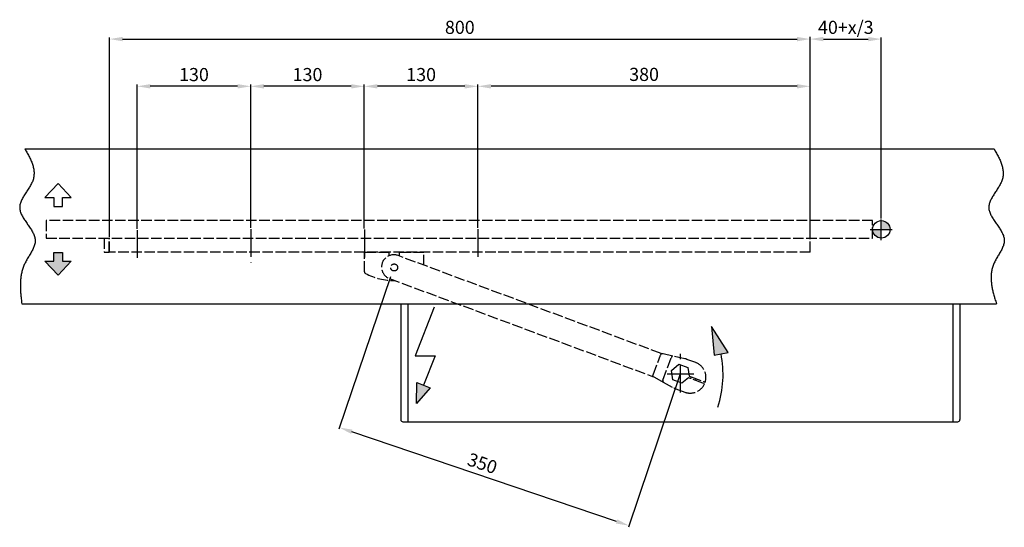
# Model space of a CAD drawing. Extents: x 15 to 2395, y 74 to 2189.
# Drawn here: x 23 to 1150, y 74 to 654 of the extents above; entities that cross this region are included whole.
import ezdxf

# ---------------------------------------------------------------- set-up
doc = ezdxf.new("R2010")
doc.units = 0
doc.header["$MEASUREMENT"] = 0
doc.header["$PDMODE"] = 2
doc.header["$PDSIZE"] = -0.01
doc.linetypes.add('ACAD_ISO02W100', pattern=[15, 12, -3])
doc.linetypes.add('MITTE', pattern=[50.8, 31.75, -6.35, 6.35, -6.35])
for name, color, linetype in [('centerline-Mittellinie', 92, 'MITTE'), ('dimension-Bemassung', 5, 'Continuous'), ('hatching-Schraffur', 5, 'Continuous'), ('helpline-Hilslinie', 1, 'Continuous'), ('hiddenline-hinterliegendelinie', 6, 'ACAD_ISO02W100'), ('outline-Körperkante', 7, 'Continuous')]:
    doc.layers.add(name, color=color, linetype=linetype)
doc.styles.get("Standard").update_dxf_attribs({"font": 'arial.ttf'})
doc.dimstyles.new('ISO-15', dxfattribs={"dimtxt": 15, "dimasz": 15, "dimexe": 2, "dimexo": 1.3, "dimgap": 4, "dimtad": 1, "dimtxsty": 'Standard', "dimcen": 2.5, "dimadec": 0, "dimazin": 0, "dimtfac": 1, "dimtmove": 0, "dimatfit": 3, "dimfxl": 1, "dimarcsym": 0})

# ---------------------------------------------------------------- blocks, each defined once
blk = doc.blocks.new('*D21')
at = {"layer": 'Defpoints', "color": 0, "transparency": 16777216}
for p in [(927.9, 631.8), (125.8, 404.2), (927.9, 404.2)]:
    blk.add_point(p, dxfattribs=at)
at = {"layer": 'dimension-Bemassung', "color": 0, "lineweight": -2, "transparency": 16777216}
for p, q in [((125.8, 405.5), (125.8, 633.8)), ((140.8, 631.8), (912.9, 631.8)), ((927.9, 405.5), (927.9, 633.8))]:
    blk.add_line(p, q, dxfattribs=at)
at = {"layer": 'dimension-Bemassung', "color": 0, "transparency": 16777216}
for points in [[(140.8, 634.3), (140.8, 629.3), (125.8, 631.8)], [(912.9, 634.3), (912.9, 629.3), (927.9, 631.8)]]:
    blk.add_solid(points, dxfattribs=at)
at = {"layer": 'dimension-Bemassung', "color": 0, "transparency": 16777216, "insert": (526.8, 643.3), "char_height": 15, "attachment_point": 5}
blk.add_mtext('800', dxfattribs=at)
blk = doc.blocks.new('*D22')
at = {"layer": 'Defpoints', "color": 0, "transparency": 16777216}
for p in [(1009.2, 631.8), (1009.2, 425.5), (927.9, 404.2)]:
    blk.add_point(p, dxfattribs=at)
at = {"layer": 'dimension-Bemassung', "color": 0, "lineweight": -2, "transparency": 16777216}
for p, q in [((927.9, 405.5), (927.9, 633.8)), ((942.9, 631.8), (994.2, 631.8)), ((1009.2, 426.8), (1009.2, 633.8))]:
    blk.add_line(p, q, dxfattribs=at)
at = {"layer": 'dimension-Bemassung', "color": 0, "transparency": 16777216}
for points in [[(942.9, 634.3), (942.9, 629.3), (927.9, 631.8)], [(994.2, 634.3), (994.2, 629.3), (1009.2, 631.8)]]:
    blk.add_solid(points, dxfattribs=at)
at = {"layer": 'dimension-Bemassung', "color": 0, "transparency": 16777216, "insert": (968.6, 643.3), "char_height": 15, "attachment_point": 5}
blk.add_mtext('40+x/3', dxfattribs=at)
blk = doc.blocks.new('*D23')
at = {"layer": 'Defpoints', "color": 0, "transparency": 16777216}
for p in [(447.7, 361.2), (779.2, 249.2), (389, 187.6)]:
    blk.add_point(p, dxfattribs=at)
at = {"layer": 'dimension-Bemassung', "color": 0, "lineweight": -2, "transparency": 16777216}
for p, q in [((447.3, 359.9), (388.3, 185.7)), ((778.8, 247.9), (719.8, 73.6)), ((706.3, 80.3), (403.2, 182.8))]:
    blk.add_line(p, q, dxfattribs=at)
at = {"layer": 'dimension-Bemassung', "color": 0, "transparency": 16777216}
for points in [[(404, 185.2), (402.4, 180.4), (389, 187.6)], [(707.1, 82.6), (705.5, 77.9), (720.5, 75.4)]]:
    blk.add_solid(points, dxfattribs=at)
at = {"layer": 'dimension-Bemassung', "color": 0, "transparency": 16777216, "insert": (552, 144.8), "char_height": 15, "attachment_point": 5, "rotation": 341.3109}
blk.add_mtext('350', dxfattribs=at)
blk = doc.blocks.new('*D24')
at = {"layer": 'Defpoints', "color": 0, "transparency": 16777216}
for p in [(547.5, 577.8), (547.5, 414.5), (927.9, 405.5)]:
    blk.add_point(p, dxfattribs=at)
at = {"layer": 'dimension-Bemassung', "color": 0, "lineweight": -2, "transparency": 16777216}
for p, q in [((547.5, 415.8), (547.5, 579.8)), ((912.8, 577.8), (562.5, 577.8)), ((927.9, 406.8), (927.8, 579.8))]:
    blk.add_line(p, q, dxfattribs=at)
at = {"layer": 'dimension-Bemassung', "color": 0, "transparency": 16777216}
for points in [[(562.5, 580.3), (562.5, 575.3), (547.5, 577.8)], [(912.8, 580.3), (912.8, 575.3), (927.8, 577.8)]]:
    blk.add_solid(points, dxfattribs=at)
at = {"layer": 'dimension-Bemassung', "color": 0, "transparency": 16777216, "insert": (737.7, 589.5), "char_height": 15, "attachment_point": 5, "rotation": 0.0043}
blk.add_mtext('380', dxfattribs=at)
blk = doc.blocks.new('*D25')
at = {"layer": 'Defpoints', "color": 0, "transparency": 16777216}
for p in [(417.5, 577.8), (417.5, 414), (547.5, 414.5)]:
    blk.add_point(p, dxfattribs=at)
at = {"layer": 'dimension-Bemassung', "color": 0, "lineweight": -2, "transparency": 16777216}
for p, q in [((417.5, 415.3), (417.5, 579.8)), ((532.5, 577.8), (432.5, 577.8)), ((547.5, 415.8), (547.5, 579.8))]:
    blk.add_line(p, q, dxfattribs=at)
at = {"layer": 'dimension-Bemassung', "color": 0, "transparency": 16777216}
for points in [[(432.5, 580.3), (432.5, 575.3), (417.5, 577.8)], [(532.5, 580.3), (532.5, 575.3), (547.5, 577.8)]]:
    blk.add_solid(points, dxfattribs=at)
at = {"layer": 'dimension-Bemassung', "color": 0, "transparency": 16777216, "insert": (482.5, 589.3), "char_height": 15, "attachment_point": 5, "rotation": 359.9989}
blk.add_mtext('130', dxfattribs=at)
blk = doc.blocks.new('*D26')
at = {"layer": 'Defpoints', "color": 0, "transparency": 16777216}
for p in [(287.5, 577.8), (287.5, 414.5), (417.5, 414)]:
    blk.add_point(p, dxfattribs=at)
at = {"layer": 'dimension-Bemassung', "color": 0, "lineweight": -2, "transparency": 16777216}
for p, q in [((287.5, 415.8), (287.5, 579.8)), ((402.5, 577.8), (302.5, 577.8)), ((417.5, 415.3), (417.5, 579.8))]:
    blk.add_line(p, q, dxfattribs=at)
at = {"layer": 'dimension-Bemassung', "color": 0, "transparency": 16777216}
for points in [[(302.5, 580.3), (302.5, 575.3), (287.5, 577.8)], [(402.5, 580.3), (402.5, 575.3), (417.5, 577.8)]]:
    blk.add_solid(points, dxfattribs=at)
at = {"layer": 'dimension-Bemassung', "color": 0, "transparency": 16777216, "insert": (352.5, 589.3), "char_height": 15, "attachment_point": 5, "rotation": 359.9989}
blk.add_mtext('130', dxfattribs=at)
blk = doc.blocks.new('*D27')
at = {"layer": 'Defpoints', "color": 0, "transparency": 16777216}
for p in [(157.5, 577.8), (157.5, 413.4), (287.5, 414.5)]:
    blk.add_point(p, dxfattribs=at)
at = {"layer": 'dimension-Bemassung', "color": 0, "lineweight": -2, "transparency": 16777216}
for p, q in [((157.5, 414.7), (157.5, 579.8)), ((272.5, 577.8), (172.5, 577.8)), ((287.5, 415.8), (287.5, 579.8))]:
    blk.add_line(p, q, dxfattribs=at)
at = {"layer": 'dimension-Bemassung', "color": 0, "transparency": 16777216}
for points in [[(172.5, 580.3), (172.5, 575.3), (157.5, 577.8)], [(272.5, 580.3), (272.5, 575.3), (287.5, 577.8)]]:
    blk.add_solid(points, dxfattribs=at)
at = {"layer": 'dimension-Bemassung', "color": 0, "transparency": 16777216, "insert": (222.5, 589.3), "char_height": 15, "attachment_point": 5, "rotation": 359.9989}
blk.add_mtext('130', dxfattribs=at)

msp = doc.modelspace()

# ---------------------------------------------------------------- hatches: boundary and pattern name
at = {"layer": 'hatching-Schraffur'}
h = msp.add_hatch(color=256, dxfattribs=at)
h.paths.add_polyline_path([(1009.247, 414.179), (1019.247, 414.179, 0.41421356), (1009.247, 424.179)])
h.paths.add_polyline_path([(1009.247, 414.179), (999.247, 414.179, 0.41421356), (1009.247, 404.179)])
for points in [[(66.937, 361.846), (81.937, 377.846), (71.937, 377.846), (71.937, 387.846), (61.937, 387.846), (61.937, 377.846), (51.937, 377.846)], [(815.051, 303.301), (817.783, 270.38), (825.786, 271.952), (825.786, 271.952), (825.786, 271.952), (833.788, 273.525)], [(492.939, 233.15), (477.779, 239.118), (477.074, 215.09)]]:
    msp.add_hatch(color=256, dxfattribs=at).paths.add_polyline_path(points)

# ---------------------------------------------------------------- linework, layer by layer
at = {"layer": 'centerline-Mittellinie'}
for p, q in [((1009.247, 401.957), (1009.247, 425.479)), ((157.505, 413.354), (157.505, 379.504)), ((287.505, 414.549), (287.505, 375.767)), ((417.505, 413.952), (417.505, 379.037)), ((547.505, 414.549), (547.505, 380.438)), ((996.622, 414.179), (1021.522, 414.179)), ((779.247, 227.564), (779.247, 274.023)), ((764.175, 249.179), (794.705, 249.179))]:
    msp.add_line(p, q, dxfattribs=at)
at = {"layer": 'helpline-Hilslinie'}
for p, q in [((927.863, 404.179), (927.852, 634.353)), ((28.999, 506.179), (1138.255, 506.179)), ((66.937, 466.511), (51.937, 450.511)), ((81.937, 450.511), (66.937, 466.511)), ((51.937, 450.511), (61.937, 450.511)), ((61.937, 450.511), (61.937, 440.511)), ((61.937, 440.511), (71.937, 440.511)), ((71.937, 440.511), (71.937, 450.511)), ((71.937, 450.511), (81.937, 450.511)), ((61.937, 377.846), (61.937, 387.846)), ((61.937, 387.846), (71.937, 387.846)), ((71.937, 387.846), (71.937, 377.846)), ((66.937, 361.846), (51.937, 377.846)), ((51.937, 377.846), (61.937, 377.846)), ((81.937, 377.846), (66.937, 361.846)), ((71.937, 377.846), (81.937, 377.846)), ((25.427, 329.179), (1141.037, 329.179)), ((497.258, 325.107), (475.664, 269.618)), ((815.051, 303.301), (817.783, 270.38)), ((833.788, 273.525), (815.051, 303.301)), ((817.783, 270.38), (833.788, 273.525)), ((475.664, 269.618), (498.541, 269.618)), ((498.541, 269.618), (485.359, 236.134)), ((477.074, 215.09), (477.779, 239.118)), ((477.779, 239.118), (492.939, 233.15)), ((492.939, 233.15), (477.074, 215.09))]:
    msp.add_line(p, q, dxfattribs=at)
for points in [[(28.999, 506.179), (30.407, 503.833, -0.00503047), (31.75, 501.496, -0.0047578), (33.027, 499.168, -0.00532812), (34.226, 496.849, -0.00694814), (35.33, 494.539, -0.00833374), (36.331, 492.238, -0.00971658), (37.213, 489.948, -0.01116936), (37.97, 487.668, -0.01291865), (38.582, 485.399, -0.0146542), (39.045, 483.141, -0.01658379), (39.34, 480.895, -0.01835547), (39.462, 478.66, -0.02012742), (39.393, 476.438, -0.02177824), (39.125, 474.228, -0.02350563), (38.638, 472.031, -0.02369527), (37.939, 469.847, -0.02263476), (37.029, 467.677, -0.01948191), (35.948, 465.518, -0.01442946), (34.733, 463.369, -0.01058449), (33.423, 461.23, -0.00700914), (32.052, 459.099, -0.00400069), (30.657, 456.976, -0.00070689), (29.275, 454.858, 0.00218813), (27.942, 452.746, 0.00556089), (26.697, 450.638, 0.00886676), (25.572, 448.532, 0.01300409), (24.611, 446.428, 0.01720789), (23.84, 444.325, 0.02225856), (23.305, 442.221, 0.02782361), (23.038, 440.115, 0.03447303), (23.085, 438.007, 0.03629391), (23.423, 435.895, 0.03304647), (24.043, 433.781, 0.02807081), (24.896, 431.664, 0.0217305), (25.951, 429.544, 0.01678501), (27.163, 427.422, 0.012391), (28.501, 425.298, 0.00885591), (29.925, 423.173, 0.00533783), (31.399, 421.047, 0.00246293), (32.886, 418.919, -0.00062526), (34.347, 416.79, -0.00339171), (35.747, 414.662, -0.00668154), (37.046, 412.532, -0.00993433), (38.211, 410.403, -0.01401261), (39.2, 408.274, -0.01833931), (39.982, 406.146, -0.02371907), (40.511, 404.019, -0.0291882), (40.761, 401.893, -0.03505578), (40.694, 399.768, -0.03556509), (40.349, 397.643, -0.03030505), (39.749, 395.517, -0.02501209), (38.943, 393.388, -0.01946346), (37.958, 391.255, -0.01487257), (36.839, 389.116, -0.01045351), (35.618, 386.971, -0.0068809), (34.335, 384.818, -0.00324229), (33.025, 382.655, -0.00021472), (31.726, 380.481, 0.00310506), (30.475, 378.295, 0.00625871), (29.309, 376.096, 0.01017497), (28.266, 373.881, 0.01219946), (27.345, 371.651, 0.01243897), (26.549, 369.406, 0.01234922), (25.867, 367.147, 0.01175924), (25.296, 364.872, 0.0112256), (24.825, 362.584, 0.01059812), (24.452, 360.283, 0.01006086), (24.167, 357.966, 0.00942697), (23.968, 355.631, 0.00858692), (23.843, 353.292, 0.00753042), (23.788, 350.956, 0.00727776), (23.8, 348.567, 0.00717657), (23.878, 346.108, 0.00533891), (23.989, 343.791, 0.00293245), (24.119, 341.69, 0.00527895), (24.357, 338.966, 0.00606092), (24.8, 334.737, 0.00273383), (25.427, 329.179, 0.00158398)], [(1138.255, 506.179), (1139.663, 503.834, -0.0050171), (1141.006, 501.498, -0.0047423), (1142.283, 499.17, -0.00531316), (1143.483, 496.851, -0.00693694), (1144.587, 494.542, -0.00832535), (1145.589, 492.242, -0.009711), (1146.471, 489.953, -0.01116683), (1147.228, 487.673, -0.01292034), (1147.841, 485.405, -0.01466018), (1148.304, 483.147, -0.01659494), (1148.6, 480.902, -0.01837197), (1148.722, 478.668, -0.02015001), (1148.653, 476.446, -0.02180512), (1148.385, 474.237, -0.02353519), (1147.897, 472.041, -0.02372942), (1147.198, 469.857, -0.02267668), (1146.286, 467.687, -0.01951739), (1145.205, 465.529, -0.01444994), (1143.988, 463.381, -0.01059432), (1142.676, 461.242, -0.00700971), (1141.303, 459.112, -0.00399415), (1139.906, 456.989, -0.0006927), (1138.523, 454.873, 0.0022096), (1137.189, 452.761, 0.00559198), (1135.943, 450.653, 0.00890938), (1134.818, 448.548, 0.01306321), (1133.857, 446.444, 0.0172855), (1133.088, 444.342, 0.02235768), (1132.556, 442.238, 0.02795035), (1132.292, 440.133, 0.03463113), (1132.343, 438.025, 0.03645237), (1132.687, 435.915, 0.03318224), (1133.314, 433.801, 0.02815024), (1134.176, 431.684, 0.0217402), (1135.239, 429.565, 0.01675416), (1136.459, 427.444, 0.01233374), (1137.806, 425.32, 0.00878046), (1139.237, 423.196, 0.00524257), (1140.717, 421.07, 0.00234987), (1142.208, 418.943, -0.00076312), (1143.672, 416.815, -0.00355841), (1145.073, 414.686, -0.00689055), (1146.369, 412.558, -0.01019744), (1147.529, 410.429, -0.0143522), (1148.508, 408.301, -0.01876621), (1149.277, 406.174, -0.02424431), (1149.789, 404.047, -0.02981714), (1150.016, 401.922, -0.03576997), (1149.922, 399.798, -0.03608822), (1149.545, 397.674, -0.0304326), (1148.914, 395.549, -0.02481793), (1148.076, 393.421, -0.01898936), (1147.065, 391.289, -0.01422396), (1145.925, 389.151, -0.00964294), (1144.693, 387.007, -0.0059377), (1143.411, 384.855, -0.00211599), (1142.116, 382.692, 0.00110191), (1140.849, 380.519, 0.00469324), (1139.65, 378.333, 0.00818242), (1138.557, 376.134, 0.01258079), (1137.612, 373.919, 0.01496056), (1136.815, 371.689, 0.01536291), (1136.169, 369.444, 0.01533953), (1135.661, 367.184, 0.01469298), (1135.29, 364.908, 0.01406821), (1135.041, 362.619, 0.0133106), (1134.915, 360.317, 0.0126509), (1134.9, 357.998, 0.01189376), (1134.995, 355.661, 0.01082619), (1135.183, 353.321, 0.00948752), (1135.461, 350.982, 0.00926705), (1135.835, 348.591, 0.00934801), (1136.308, 346.129, 0.00688637), (1136.801, 343.81, 0.00346611), (1137.288, 341.707, 0.00727288), (1138.027, 338.98, 0.00924058), (1139.295, 334.745, 0.00420664), (1141.037, 329.179, 0.00234148)]]:
    msp.add_lwpolyline(points, format="xyb", dxfattribs=at)
for centre, radius, start, end in [((705.807, 248.378), 122.273, 342.23421, 11.11639), ((780.447, 248.733), 18, 69.610916, 77.741018)]:
    msp.add_arc(centre, radius, start, end, dxfattribs=at)
at = {"layer": 'hiddenline-hinterliegendelinie'}
for p, q in [((999.247, 424.179), (53.362, 424.179)), ((53.362, 424.179), (53.362, 404.179)), ((999.247, 404.179), (999.247, 424.179)), ((53.362, 404.179), (999.247, 404.179)), ((119.783, 404.083), (125.283, 404.179)), ((119.783, 404.083), (119.783, 388.275)), ((125.783, 404.17), (125.283, 404.179)), ((125.283, 388.179), (125.283, 404.179)), ((125.783, 388.179), (125.783, 404.179)), ((927.864, 388.186), (927.863, 404.179)), ((119.783, 388.275), (125.283, 388.179)), ((125.283, 388.679), (125.783, 388.687)), ((927.864, 388.179), (125.783, 388.179)), ((417.616, 365.679), (417.616, 387.679)), ((445.616, 387.679), (417.616, 387.679)), ((419.616, 388.179), (419.616, 387.679)), ((445.616, 387.679), (445.616, 383.965)), ((757.215, 272.303), (456.053, 384.239)), ((457.616, 383.658), (457.616, 387.679)), ((485.616, 387.679), (457.616, 387.679)), ((484.116, 387.679), (484.116, 388.179)), ((485.616, 373.251), (485.616, 387.679)), ((446.298, 357.993), (747.46, 246.058)), ((757.215, 272.303), (756.519, 270.429)), ((757.879, 272.057), (757.215, 272.303)), ((759.386, 271.729), (757.879, 272.057)), ((770.489, 269.317), (759.386, 271.729)), ((748.157, 247.932), (756.476, 270.315)), ((756.476, 270.315), (756.519, 270.429)), ((759.238, 241.846), (768.885, 267.801)), ((768.965, 253), (777.416, 259.994)), ((784.268, 266.323), (770.489, 269.317)), ((777.416, 259.994), (787.698, 256.173)), ((796.767, 261.87), (786.718, 265.605)), ((770.797, 242.185), (768.965, 253)), ((787.698, 256.173), (789.337, 246.495)), ((747.46, 246.058), (748.157, 247.932)), ((747.46, 246.058), (748.124, 245.811)), ((748.119, 245.814), (749.479, 245.075)), ((749.479, 245.075), (759.462, 239.65)), ((759.462, 239.65), (771.852, 232.917)), ((781.079, 238.363), (770.797, 242.185)), ((788.64, 244.621), (781.079, 238.363)), ((790.805, 243.816), (788.64, 244.621)), ((789.337, 246.495), (791.502, 245.691)), ((805.115, 238.497), (790.805, 243.816)), ((791.781, 245.587), (791.085, 243.712)), ((791.502, 245.691), (805.812, 240.372)), ((796.709, 241.622), (797.405, 243.497)), ((806.993, 237.799), (805.115, 238.497)), ((805.812, 240.372), (807.69, 239.674)), ((774.175, 231.861), (784.225, 228.126))]:
    msp.add_line(p, q, dxfattribs=at)
for points in [[(770.489, 269.317), (770.433, 269.327, 0.01933596), (770.375, 269.333, 0.01834491), (770.316, 269.335, 0.01786035), (770.256, 269.332, 0.01818578), (770.194, 269.325, 0.01801765), (770.131, 269.313, 0.01765738), (770.067, 269.296, 0.01712996), (770.002, 269.275, 0.01669128), (769.937, 269.248, 0.01607027), (769.872, 269.216, 0.01549434), (769.807, 269.179, 0.01481122), (769.742, 269.138, 0.0141963), (769.678, 269.091, 0.01353868), (769.615, 269.04, 0.01295786), (769.553, 268.984, 0.01232014), (769.492, 268.923, 0.01171197), (769.433, 268.859, 0.01125203), (769.375, 268.791, 0.01092659), (769.32, 268.719, 0.0102139), (769.267, 268.644, 0.00926017), (769.216, 268.567, 0.00965381), (769.168, 268.486, 0.01076452), (769.122, 268.401, 0.00817558), (769.08, 268.32, 0.00343071), (769.043, 268.246, 0.0104538), (769.003, 268.149, 0.01692673), (768.95, 267.998, 0.00842498), (768.885, 267.801, 0.00457268)], [(759.462, 239.65), (759.413, 239.679, -0.01933602), (759.366, 239.712, -0.01834497), (759.32, 239.749, -0.01786042), (759.276, 239.79, -0.01818585), (759.233, 239.836, -0.01801772), (759.193, 239.886, -0.01765745), (759.156, 239.941, -0.01713003), (759.121, 239.999, -0.01669134), (759.09, 240.062, -0.01607033), (759.061, 240.129, -0.01549439), (759.036, 240.199, -0.01481127), (759.014, 240.273, -0.01419634), (758.996, 240.35, -0.01353872), (758.981, 240.43, -0.01295789), (758.971, 240.513, -0.01232016), (758.964, 240.599, -0.01171199), (758.961, 240.686, -0.01125205), (758.963, 240.775, -0.0109266), (758.968, 240.866, -0.0102139), (758.976, 240.957, -0.00926017), (758.988, 241.048, -0.00965381), (759.004, 241.141, -0.01076451), (759.025, 241.236, -0.00817557), (759.046, 241.324, -0.00343071), (759.067, 241.405, -0.01045379), (759.1, 241.505, -0.01692671), (759.158, 241.653, -0.00842496), (759.238, 241.846, -0.00457267)], [(785.191, 227.797), (785.191, 227.797, 0.04039147), (785.192, 227.797, 0.00358806), (785.194, 227.796, 0.0012199), (785.197, 227.795, 0.00059873), (785.201, 227.794, 0.00034119), (785.205, 227.793, 0.00021771), (785.21, 227.791, 0.00014444), (785.216, 227.79, 0.00009796), (785.223, 227.787, 0.00006849), (785.231, 227.785, 0.00004888), (785.239, 227.783, 0.0000309), (785.248, 227.78, 0.00001258), (785.258, 227.777, 0.00003751), (785.269, 227.773, 0.00009964), (785.28, 227.77, 0.00013452), (785.293, 227.766, 0.00016092), (785.305, 227.762, 0.00017875), (785.319, 227.758, 0.00019997), (785.333, 227.754, 0.00021337), (785.348, 227.75, 0.00022992), (785.364, 227.745, 0.00024012), (785.381, 227.74, 0.00025398), (785.398, 227.735, 0.00026223), (785.415, 227.73, 0.00027417), (785.434, 227.724, 0.0002811), (785.453, 227.719, 0.00029173), (785.472, 227.713, 0.00029778), (785.493, 227.707, 0.00030748), (785.513, 227.701, 0.00031294), (785.535, 227.695, 0.00032196), (785.557, 227.689, 0.00032703), (785.58, 227.682, 0.00033558), (785.603, 227.676, 0.0003404), (785.627, 227.669, 0.00034861), (785.652, 227.662, 0.00035328), (785.677, 227.655, 0.00036125), (785.702, 227.648, 0.00036585), (785.728, 227.641, 0.00037367), (785.755, 227.633, 0.00037826), (785.782, 227.626, 0.00038599), (785.81, 227.619, 0.00039061), (785.838, 227.611, 0.00039831), (785.867, 227.603, 0.00040299), (785.897, 227.595, 0.0004107), (785.926, 227.588, 0.00041549), (785.957, 227.58, 0.00042324), (785.988, 227.572, 0.00042816), (786.019, 227.564, 0.00043599), (786.051, 227.556, 0.00044106), (786.083, 227.547, 0.000449), (786.115, 227.539, 0.00045424), (786.149, 227.531, 0.00046231), (786.182, 227.523, 0.00046775), (786.216, 227.514, 0.00047597), (786.25, 227.506, 0.00048162), (786.285, 227.497, 0.00049002), (786.32, 227.489, 0.0004959), (786.356, 227.48, 0.00050452), (786.392, 227.472, 0.00051063), (786.428, 227.463, 0.00051939), (786.465, 227.455, 0.00052587), (786.502, 227.447, 0.00053526), (786.54, 227.438, 0.00054155), (786.578, 227.43, 0.00054946), (786.616, 227.421, 0.00056059), (786.654, 227.413, 0.00058216), (786.693, 227.404, 0.00061184), (786.732, 227.396, 0.00065552), (786.772, 227.387, 0.00065265), (786.811, 227.379, 0.00062125), (786.851, 227.371, 0.00072073), (786.892, 227.363, 0.0009105), (786.934, 227.354, 0.0006815), (786.973, 227.347, 0.00018038), (787.009, 227.339, 0.00104488), (787.056, 227.331, 0.00187948), (787.13, 227.317, 0.00090502), (787.226, 227.3, 0.00046748)], [(785.191, 227.797), (785.191, 227.797), (785.191, 227.797, 0), (785.191, 227.797), (785.191, 227.797), (785.191, 227.797), (785.191, 227.797), (785.191, 227.797), (785.191, 227.797), (785.191, 227.797), (785.191, 227.797), (785.191, 227.797), (785.191, 227.797, 0), (785.191, 227.797), (785.191, 227.797), (785.191, 227.797), (785.191, 227.797), (785.191, 227.797), (785.191, 227.797)], [(787.366, 227.274), (787.381, 227.271, 0.0002888), (787.397, 227.268, 0.00028682), (787.413, 227.265, 0.00028679), (787.429, 227.262, 0.00028906), (787.445, 227.259, 0.00029047), (787.461, 227.257, 0.0002917), (787.477, 227.254, 0.00029279), (787.493, 227.251, 0.00029433), (787.509, 227.248, 0.00029555), (787.525, 227.245, 0.00029706), (787.541, 227.243, 0.0002983), (787.557, 227.24, 0.00029986), (787.574, 227.237, 0.00030114), (787.59, 227.235, 0.00030274), (787.606, 227.232, 0.00030406), (787.622, 227.229, 0.0003057), (787.638, 227.227, 0.00030705), (787.655, 227.224, 0.00030872), (787.671, 227.221, 0.00031013), (787.687, 227.219, 0.0003119), (787.704, 227.216, 0.00031326), (787.72, 227.214, 0.00031485), (787.737, 227.211, 0.00031657), (787.753, 227.209, 0.00031897), (787.769, 227.206, 0.00031965), (787.786, 227.204, 0.00031943), (787.802, 227.201, 0.00032389), (787.819, 227.199, 0.00033267), (787.835, 227.196, 0.00032443), (787.852, 227.194, 0.00030395), (787.868, 227.192, 0.00033829), (787.885, 227.189, 0.00040746), (787.902, 227.187, 0.00030884), (787.918, 227.185, 0.00010189), (787.933, 227.183, 0.00044255), (787.951, 227.18, 0.00076986), (787.98, 227.176, 0.00037616), (788.018, 227.171, 0.00019855)], [(788.131, 227.154), (788.176, 227.148, 0.00066184), (788.221, 227.142, 0.00066729), (788.267, 227.137, 0.00066503), (788.312, 227.131, 0.00065435), (788.357, 227.126, 0.00064729), (788.402, 227.12, 0.00064129), (788.447, 227.115, 0.00063608), (788.492, 227.11, 0.00062958), (788.537, 227.105, 0.00062456), (788.582, 227.1, 0.00061883), (788.627, 227.096, 0.00061439), (788.671, 227.091, 0.0006091), (788.716, 227.086, 0.00060515), (788.76, 227.082, 0.00060037), (788.804, 227.078, 0.00059691), (788.848, 227.074, 0.00059263), (788.892, 227.07, 0.00058966), (788.936, 227.066, 0.00058588), (788.98, 227.062, 0.0005834), (789.024, 227.059, 0.00058011), (789.067, 227.055, 0.00057813), (789.11, 227.052, 0.00057534), (789.153, 227.048, 0.00057387), (789.196, 227.045, 0.00057159), (789.238, 227.042, 0.00057063), (789.281, 227.039, 0.00056888), (789.323, 227.036, 0.00056845), (789.365, 227.034, 0.00056723), (789.407, 227.031, 0.00056737), (789.448, 227.029, 0.00056673), (789.49, 227.026, 0.00056741), (789.531, 227.024, 0.00056726), (789.571, 227.022, 0.00056868), (789.612, 227.02, 0.00056952), (789.652, 227.018, 0.00057108), (789.692, 227.016, 0.00057114), (789.732, 227.014, 0.0005753), (789.771, 227.013, 0.00058166), (789.81, 227.011, 0.00057909), (789.849, 227.01, 0.00056443), (789.887, 227.008, 0.0005503), (789.925, 227.007, 0.00052929), (789.963, 227.006, 0.00051999), (790, 227.005, 0.00051591), (790.037, 227.004, 0.00051069), (790.073, 227.003, 0.00049973), (790.109, 227.002, 0.00049756), (790.145, 227.001, 0.00049781), (790.18, 227.001, 0.00048166), (790.215, 227, 0.00044831), (790.249, 227, 0.0004805), (790.283, 226.999, 0.00055026), (790.317, 226.999, 0.00043002), (790.349, 226.999, 0.00018215), (790.378, 226.998, 0.00056483), (790.414, 226.998, 0.00094299), (790.467, 226.998, 0.00048086), (790.537, 226.998, 0.00026596)], [(788.131, 227.154), (788.131, 227.154), (788.131, 227.154, 0.0494697), (788.131, 227.154, 0.01229331), (788.131, 227.154, 0.00596867), (788.131, 227.154, 0.00264695), (788.131, 227.154, 0.00142989), (788.131, 227.154, 0.00083831), (788.131, 227.154, 0.00055682), (788.131, 227.154, 0.00037508), (788.131, 227.154, 0.00027259), (788.131, 227.154, 0.00019826), (788.131, 227.154, 0.0001531), (788.131, 227.154, 0.00011736), (788.131, 227.154, 0.00009448), (788.131, 227.154, 0.00007546), (788.131, 227.154, 0.00006218), (788.131, 227.154, 0.00005101), (788.131, 227.154, 0.00004344), (788.131, 227.154, 0.00003652), (788.131, 227.154, 0.00003123), (788.131, 227.154, 0.00002664), (788.131, 227.154, 0.00002326), (788.131, 227.154, 0.00002026), (788.131, 227.154, 0.00001795), (788.131, 227.154, 0.00001561), (788.131, 227.154, 0.00001388), (788.131, 227.154, 0.00001239), (788.131, 227.154, 0.00001141), (788.131, 227.154, 0.00000983), (788.131, 227.154, 0.00000825), (788.131, 227.154, 0.00000836), (788.131, 227.154, 0.00000912), (788.131, 227.154, 0.00000599), (788.131, 227.154, 0.00000167), (788.131, 227.154, 0.00000804), (788.131, 227.154, 0.00001156), (788.131, 227.154, 0.00000469), (788.131, 227.154, 0.00000226)], [(790.681, 227), (790.701, 227, 0.00029102), (790.72, 227, 0.00030941), (790.738, 227, 0.0003165), (790.757, 227, 0.00030805), (790.775, 227, 0.00030505), (790.792, 227.001, 0.00030269), (790.809, 227.001, 0.00030136), (790.826, 227.001, 0.00029611), (790.842, 227.001, 0.00029311), (790.858, 227.002, 0.0002872), (790.874, 227.002, 0.00028323), (790.89, 227.002, 0.00027585), (790.905, 227.003, 0.00027048), (790.919, 227.003, 0.00026155), (790.934, 227.003, 0.00025472), (790.948, 227.004, 0.00024419), (790.961, 227.004, 0.00023535), (790.975, 227.004, 0.00022212), (790.988, 227.005, 0.00021214), (791.001, 227.005, 0.00019944), (791.013, 227.005, 0.00018349), (791.025, 227.006, 0.00015665), (791.037, 227.006, 0.00013891), (791.049, 227.006, 0.00012413), (791.06, 227.007, 0.00011997), (791.071, 227.007, 0.00012404), (791.082, 227.007, 0.00012672), (791.092, 227.008, 0.00012607), (791.102, 227.008, 0.00012728), (791.112, 227.008, 0.00012813), (791.121, 227.009, 0.00013011), (791.131, 227.009, 0.00013089), (791.139, 227.009, 0.00013314), (791.148, 227.01, 0.00013438), (791.156, 227.01, 0.0001372), (791.164, 227.01, 0.00013892), (791.172, 227.011, 0.00014244), (791.179, 227.011, 0.00014485), (791.186, 227.011, 0.00014937), (791.193, 227.011, 0.00015279), (791.199, 227.012, 0.0001587), (791.205, 227.012, 0.00016355), (791.211, 227.012, 0.00017159), (791.216, 227.012, 0.00017893), (791.221, 227.013, 0.00018995), (791.226, 227.013, 0.00020012), (791.23, 227.013, 0.0002175), (791.234, 227.013, 0.00023794), (791.238, 227.013, 0.00025998), (791.241, 227.013, 0.00027464), (791.245, 227.014, 0.00033633), (791.247, 227.014, 0.00045984), (791.25, 227.014, 0.00046501), (791.252, 227.014, 0.00023836), (791.254, 227.014, 0.00083229), (791.255, 227.014, 0.00284466), (791.257, 227.014, 0.00391749), (791.258, 227.014, 0.00444456)]]:
    msp.add_lwpolyline(points, format="xyb", dxfattribs=at)
msp.add_circle((451.616, 370.679), 4, dxfattribs=at)
for centre, radius, start, end in [((451.176, 371.116), 14, 69.610916, 249.61092), ((419.616, 365.679), 2, 180, 241.92751), ((451.616, 425.679), 70, 241.92751, 270.74991), ((790.496, 244.998), 18, 342.79565, 69.61092), ((790.496, 244.998), 18, 249.61092, 336.42618), ((780.447, 248.733), 18, 241.48081, 249.61092)]:
    msp.add_arc(centre, radius, start, end, dxfattribs=at)
at = {"layer": 'outline-Körperkante'}
for p, q in [((459.247, 329.179), (459.247, 196.679)), ((467.247, 329.179), (467.247, 194.179)), ((1091.247, 329.179), (1091.247, 194.179)), ((1099.247, 329.179), (1099.247, 196.679)), ((461.747, 194.179), (1096.747, 194.179))]:
    msp.add_line(p, q, dxfattribs=at)
msp.add_circle((1009.247, 414.179), 10, dxfattribs=at)
for centre, start, end in [((461.747, 196.679), 180, 270), ((1096.747, 196.679), 270, 0)]:
    msp.add_arc(centre, 2.5, start, end, dxfattribs=at)

# ---------------------------------------------------------------- dimensions: what is measured, and where the dimension line sits
at = {"layer": 'dimension-Bemassung'}
for base, p1, p2, text, picture, middle in [((1009.247, 631.775), (927.863, 404.179), (1009.247, 425.479), '40+x/3', '*D22', (968.555, 631.775)), ((927.863, 631.775), (125.783, 404.179), (927.863, 404.179), '800', '*D21', (526.823, 631.775))]:
    dim = msp.add_linear_dim(base=base, p1=p1, p2=p2, text=text, dimstyle='ISO-15', dxfattribs=at)
    dim.commit()
    dim.dimension.update_dxf_attribs({"geometry": picture, "text_midpoint": middle, "dimtype": 160})
for base, p1, p2, picture, middle in [((157.508, 577.809), (287.505, 414.549), (157.505, 413.354), '*D27', (222.508, 577.808)), ((287.508, 577.807), (417.505, 413.952), (287.505, 414.549), '*D26', (352.508, 577.806)), ((417.508, 577.804), (547.505, 414.549), (417.505, 413.952), '*D25', (482.508, 577.803))]:
    dim = msp.add_linear_dim(base=base, p1=p1, p2=p2, angle=179.99893, dimstyle='ISO-15', dxfattribs=at)
    dim.commit()
    dim.dimension.update_dxf_attribs({"geometry": picture, "text_midpoint": middle, "dimtype": 160})
for base, p1, p2, angle, picture, middle in [((547.493, 577.792), (927.863, 405.479), (547.505, 414.549), 180.00426, '*D24', (737.671, 577.807)), ((388.951, 187.594), (779.247, 249.179), (447.669, 361.179), 161.31092, '*D23', (548.215, 133.719))]:
    dim = msp.add_linear_dim(base=base, p1=p1, p2=p2, angle=angle, dimstyle='ISO-15', override={"dimrnd": 1}, dxfattribs=at)
    dim.commit()
    dim.dimension.update_dxf_attribs({"geometry": picture, "text_midpoint": middle, "dimtype": 160})

doc.saveas('drawing.dxf')
